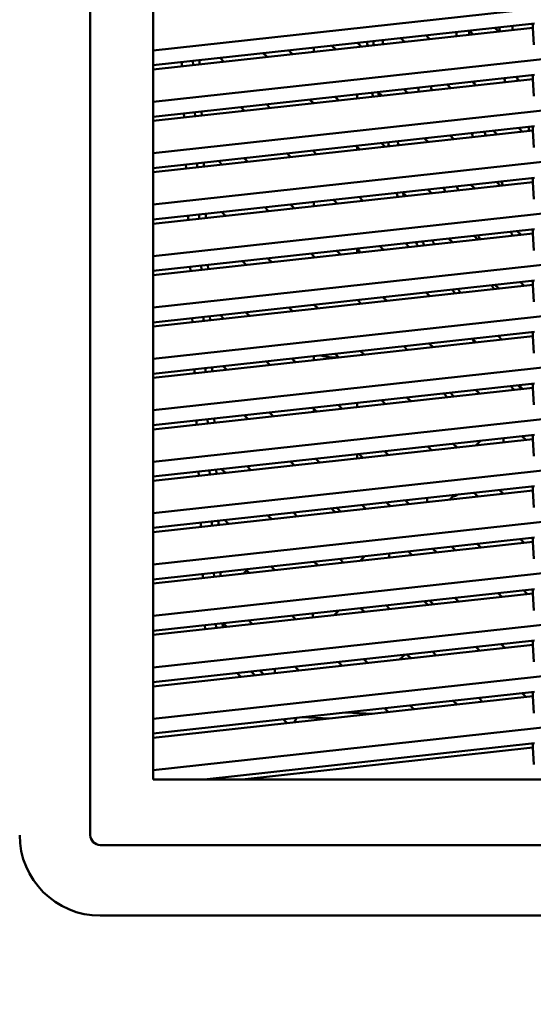
# Model space of a CAD drawing. Units: inches. Extents: x 3 to 337, y 7 to 213.
# Drawn here: x 146 to 150, y 103 to 109 of the extents above; entities that cross this region are included whole.
import ezdxf

# ---------------------------------------------------------------- set-up
doc = ezdxf.new("R2010")
doc.units = ezdxf.units.IN
doc.header["$LTSCALE"] = 20
doc.header["$MEASUREMENT"] = 0
doc.layers.add('Dimension (ANSI)', color=7, linetype='Continuous', lineweight=25)
doc.layers.add('Visible (ANSI)', color=7, linetype='Continuous', lineweight=50)
doc.styles.add('Note Text (ANSI)', font='tahoma.ttf')
doc.dimstyles.new('Default (ANSI)', dxfattribs={"dimscale": 20, "dimtxt": 0.12, "dimasz": 0.098425, "dimexe": 0.125, "dimexo": 0.0625, "dimgap": 0.031496, "dimtad": 0, "dimtih": 1, "dimtoh": 1, "dimrnd": 1e-08, "dimzin": 4, "dimdsep": 46, "dimtxsty": 'Note Text (ANSI)', "dimcen": 0.09, "dimdle": 0.393701, "dimclrd": 256, "dimclre": 256, "dimclrt": 256, "dimadec": 0, "dimazin": 1, "dimtfac": 1, "dimtofl": 0, "dimtmove": 0, "dimatfit": 3, "dimfxl": 1, "dimtolj": 1, "dimtzin": 4, "dimlwd": -1, "dimlwe": -1, "dimarcsym": 0})

# ---------------------------------------------------------------- blocks, each defined once
blk = doc.blocks.new('*D28')
at = {"layer": 'Defpoints', "color": 0, "transparency": 16777216}
for p in [(145.6942, 148.2855), (184.7867, 148.2855), (178.003, 95.5355)]:
    blk.add_point(p, dxfattribs=at)
at = {"layer": 'Dimension (ANSI)', "transparency": 16777216}
for p, q in [((146.9442, 148.2855), (187.2867, 148.2855)), ((184.7867, 146.317), (184.7867, 123.7953)), ((184.7867, 97.504), (184.7867, 120.0258)), ((179.253, 95.5355), (187.2867, 95.5355))]:
    blk.add_line(p, q, dxfattribs=at)
for points in [[(184.4586, 146.317), (185.1148, 146.317), (184.7867, 148.2855)], [(184.4586, 97.504), (185.1148, 97.504), (184.7867, 95.5355)]]:
    blk.add_solid(points, dxfattribs=at)
at = {"layer": 'Dimension (ANSI)', "transparency": 16777216, "insert": (181.7436, 123.1653), "char_height": 2.4, "attachment_point": 1, "style": 'Note Text (ANSI)'}
blk.add_mtext('\\A1;52.8', dxfattribs=at)

msp = doc.modelspace()

# ---------------------------------------------------------------- linework, layer by layer
at = {"layer": 'Visible (ANSI)'}
for p, q in [((146.9076, 103.7087), (146.9076, 115.3623)), ((147.3522, 104.1024), (147.3522, 114.9686)), ((152.805, 109.8636), (147.3522, 109.2664)), ((152.805, 109.4994), (147.3522, 108.9022)), ((147.3522, 109.1612), (150.0536, 109.457)), ((150.0434, 109.4264), (147.3522, 109.1317)), ((149.7739, 109.4264), (149.8005, 109.3998)), ((150.0434, 109.4559), (150.0434, 109.4264)), ((150.0488, 109.3061), (150.0434, 109.4264)), ((149.2871, 109.3731), (149.3137, 109.3465)), ((149.6199, 109.38), (149.5932, 109.4066)), ((148.6463, 109.2734), (148.6197, 109.3)), ((148.8004, 109.3198), (148.827, 109.2932)), ((149.1331, 109.3267), (149.1065, 109.3533)), ((148.1596, 109.2201), (148.133, 109.2467)), ((148.3136, 109.2665), (148.3402, 109.2399)), ((148.492, 109.2565), (148.492, 109.286)), ((147.5557, 109.1835), (147.5569, 109.1541)), ((147.6341, 109.192), (147.6353, 109.1627)), ((147.6823, 109.1678), (147.6811, 109.1972)), ((147.8268, 109.2132), (147.8535, 109.1865)), ((152.805, 109.1352), (147.3522, 108.5381)), ((147.3522, 108.797), (150.0536, 109.0929)), ((149.9481, 109.0518), (149.9215, 109.0784)), ((150.0434, 109.0917), (150.0434, 109.0622)), ((150.0434, 109.0622), (147.3522, 108.7675)), ((149.4613, 108.9985), (149.4347, 109.0251)), ((149.6154, 109.0449), (149.642, 109.0182)), ((150.0488, 108.9419), (150.0434, 109.0622)), ((148.6418, 108.9382), (148.6684, 108.9116)), ((148.7991, 108.9555), (148.7991, 108.9259)), ((148.7991, 108.9259), (148.7991, 108.9555)), ((148.9746, 108.9452), (148.9479, 108.9718)), ((149.1286, 108.9916), (149.1552, 108.9649)), ((148.1551, 108.8849), (148.1817, 108.8583)), ((148.4878, 108.8918), (148.4612, 108.9185)), ((147.5705, 108.8209), (147.5717, 108.7915)), ((147.649, 108.8295), (147.6502, 108.8001)), ((147.6972, 108.8053), (147.696, 108.8346)), ((148.001, 108.8385), (147.9744, 108.8651)), ((152.805, 108.7711), (147.3522, 108.1739)), ((147.3522, 108.4328), (150.0536, 108.7287)), ((150.0434, 108.698), (147.3522, 108.4033)), ((149.4568, 108.6633), (149.4834, 108.6367)), ((149.7895, 108.6702), (149.7629, 108.6968)), ((149.9436, 108.7166), (149.9702, 108.69)), ((150.0434, 108.7276), (150.0434, 108.698)), ((150.0488, 108.5777), (150.0434, 108.698)), ((148.816, 108.5636), (148.7894, 108.5902)), ((148.9701, 108.61), (148.9967, 108.5834)), ((149.3028, 108.6169), (149.2762, 108.6435)), ((148.3293, 108.5103), (148.3026, 108.5369)), ((148.4833, 108.5567), (148.5099, 108.5301)), ((148.492, 108.548), (148.492, 108.5577)), ((148.7991, 108.5618), (148.7991, 108.5806)), ((148.7991, 108.5805), (148.7991, 108.5618)), ((147.5854, 108.4584), (147.5866, 108.429)), ((147.6639, 108.467), (147.6651, 108.4376)), ((147.712, 108.4427), (147.7108, 108.4721)), ((147.8425, 108.457), (147.8159, 108.4836)), ((147.9965, 108.5034), (148.0231, 108.4768)), ((152.805, 108.4069), (147.3522, 107.8097)), ((147.3522, 108.0687), (150.0536, 108.3645)), ((150.0434, 108.3339), (147.3522, 108.0391)), ((149.631, 108.2887), (149.6044, 108.3153)), ((149.7851, 108.3351), (149.8117, 108.3085)), ((150.0434, 108.3634), (150.0434, 108.3339)), ((150.0488, 108.2135), (150.0434, 108.3339)), ((149.1442, 108.2354), (149.1176, 108.262)), ((149.2983, 108.2818), (149.3249, 108.2552)), ((148.3248, 108.1752), (148.3514, 108.1486)), ((148.492, 108.164), (148.492, 108.1935)), ((148.6575, 108.1821), (148.6309, 108.2087)), ((148.8115, 108.2285), (148.8381, 108.2019)), ((147.6787, 108.1044), (147.6799, 108.075)), ((147.7269, 108.0802), (147.7257, 108.1096)), ((147.838, 108.1219), (147.8646, 108.0952)), ((148.1707, 108.1288), (148.1441, 108.1554)), ((152.805, 108.0427), (147.3522, 107.4455)), ((147.6003, 108.0958), (147.6015, 108.0664)), ((147.3522, 107.7045), (150.0536, 108.0003)), ((150.0434, 107.9697), (147.3522, 107.675)), ((149.9592, 107.9605), (149.9326, 107.9871)), ((150.0434, 107.9992), (150.0434, 107.9697)), ((150.0488, 107.8494), (150.0434, 107.9697)), ((149.1398, 107.9003), (149.1664, 107.8736)), ((149.4725, 107.9072), (149.4459, 107.9338)), ((149.6265, 107.9536), (149.6531, 107.9269)), ((148.4989, 107.8005), (148.4723, 107.8272)), ((148.653, 107.8469), (148.6796, 107.8203)), ((148.7991, 107.8629), (148.7991, 107.8334)), ((148.7991, 107.8334), (148.7991, 107.8629)), ((148.9857, 107.8539), (148.9591, 107.8805)), ((148.0122, 107.7472), (147.9856, 107.7738)), ((148.1662, 107.7936), (148.1928, 107.767)), ((148.492, 107.7998), (148.492, 107.8075)), ((147.6152, 107.7333), (147.6164, 107.7039)), ((147.6936, 107.7419), (147.6948, 107.7125)), ((147.7418, 107.7176), (147.7406, 107.747)), ((152.805, 107.6785), (147.3522, 107.0814)), ((147.3522, 107.3403), (150.0536, 107.6362)), ((149.9547, 107.6253), (149.9814, 107.5987)), ((150.0434, 107.635), (150.0434, 107.6055)), ((150.0434, 107.6055), (147.3522, 107.3108)), ((149.3139, 107.5256), (149.2873, 107.5522)), ((149.468, 107.572), (149.4946, 107.5454)), ((149.8007, 107.5789), (149.7741, 107.6055)), ((150.0488, 107.4852), (150.0434, 107.6055)), ((148.8272, 107.4723), (148.8006, 107.4989)), ((148.9812, 107.5187), (149.0078, 107.4921)), ((148.0077, 107.4121), (148.0343, 107.3855)), ((148.3404, 107.419), (148.3138, 107.4456)), ((148.4944, 107.4654), (148.5211, 107.4388)), ((147.63, 107.3707), (147.6312, 107.3413)), ((147.7085, 107.3793), (147.7097, 107.3499)), ((147.7567, 107.3551), (147.7555, 107.3845)), ((147.8536, 107.3657), (147.827, 107.3923)), ((152.805, 107.3144), (147.3522, 106.7172)), ((147.3522, 106.9761), (150.0536, 107.272)), ((150.0434, 107.2709), (150.0434, 107.2413)), ((150.0434, 107.2413), (147.3522, 106.9466)), ((149.6422, 107.1974), (149.6155, 107.224)), ((149.7962, 107.2438), (149.8228, 107.2172)), ((150.0488, 107.121), (150.0434, 107.2413)), ((148.8227, 107.1372), (148.8493, 107.1106)), ((149.1554, 107.1441), (149.1288, 107.1707)), ((149.3094, 107.1905), (149.3361, 107.1639)), ((148.1819, 107.0375), (148.1553, 107.0641)), ((148.3359, 107.0839), (148.3625, 107.0573)), ((148.492, 107.0714), (148.492, 107.101)), ((148.6686, 107.0908), (148.642, 107.1174)), ((147.6449, 107.0082), (147.6461, 106.9788)), ((147.7234, 107.0168), (147.7246, 106.9874)), ((147.7715, 106.9925), (147.7703, 107.0219)), ((147.8491, 107.0306), (147.8758, 107.0039)), ((152.805, 106.9502), (147.3522, 106.353)), ((147.3522, 106.612), (150.0536, 106.9078)), ((150.0434, 106.8772), (147.3522, 106.5824)), ((149.6377, 106.8623), (149.6643, 106.8357)), ((149.9704, 106.8692), (149.9438, 106.8958)), ((150.0434, 106.9067), (150.0434, 106.8772)), ((150.0488, 106.7569), (150.0434, 106.8772)), ((148.9969, 106.7626), (148.9702, 106.7892)), ((149.1509, 106.809), (149.1775, 106.7823)), ((149.4836, 106.8159), (149.457, 106.8425)), ((148.5101, 106.7092), (148.4835, 106.7359)), ((148.492, 106.7073), (148.492, 106.7273)), ((148.6641, 106.7556), (148.6907, 106.729)), ((148.7991, 106.7704), (148.7991, 106.7409)), ((147.6598, 106.6457), (147.661, 106.6163)), ((147.7383, 106.6542), (147.7395, 106.6248)), ((147.7864, 106.63), (147.7852, 106.6594)), ((148.0233, 106.6559), (147.9967, 106.6825)), ((148.1774, 106.7023), (148.204, 106.6757)), ((152.805, 106.586), (147.3522, 105.9889)), ((147.3522, 106.2478), (150.0536, 106.5436)), ((150.0434, 106.513), (147.3522, 106.2183)), ((149.6378, 106.4686), (149.671, 106.5017)), ((149.8346, 106.4901), (149.8346, 106.5197)), ((149.9659, 106.534), (149.9925, 106.5074)), ((150.0434, 106.5425), (150.0434, 106.513)), ((150.0488, 106.3927), (150.0434, 106.513)), ((148.9924, 106.4274), (149.019, 106.4008)), ((149.3251, 106.4343), (149.2985, 106.4609)), ((149.4791, 106.4807), (149.5057, 106.4541)), ((148.5056, 106.3741), (148.5322, 106.3475)), ((148.7991, 106.4062), (148.7991, 106.3767)), ((148.8383, 106.381), (148.8117, 106.4076)), ((147.7531, 106.2917), (147.7543, 106.2623)), ((147.8013, 106.2674), (147.8001, 106.2968)), ((147.8648, 106.2744), (147.8382, 106.301)), ((148.0188, 106.3208), (148.0454, 106.2942)), ((148.3516, 106.3277), (148.3249, 106.3543)), ((152.805, 106.2219), (147.3522, 105.6247)), ((147.6747, 106.2831), (147.6759, 106.2537)), ((147.3522, 105.8836), (150.0536, 106.1795)), ((150.0434, 106.1488), (147.3522, 105.8541)), ((149.8074, 106.1525), (149.834, 106.1259)), ((150.0434, 106.1784), (150.0434, 106.1488)), ((150.0488, 106.0285), (150.0434, 106.1488)), ((149.1665, 106.0528), (149.1399, 106.0794)), ((149.2945, 106.0963), (149.2945, 106.0668)), ((149.4871, 106.1174), (149.4539, 106.0843)), ((149.6533, 106.1061), (149.6267, 106.1327)), ((148.6421, 105.9954), (148.6155, 106.022)), ((148.6798, 105.9995), (148.6532, 106.0261)), ((148.8338, 106.0459), (148.8604, 106.0193)), ((149.007, 106.0648), (149.0336, 106.0382)), ((147.8603, 105.9393), (147.8869, 105.9127)), ((148.193, 105.9462), (148.1664, 105.9728)), ((148.3471, 105.9926), (148.3737, 105.966)), ((148.3548, 105.9848), (148.363, 105.9943)), ((147.6896, 105.9206), (147.6908, 105.8912)), ((147.768, 105.9292), (147.7692, 105.8998)), ((147.8162, 105.9049), (147.815, 105.9343)), ((147.3522, 105.2605), (152.805, 105.8577)), ((150.0536, 105.8153), (147.3522, 105.5194)), ((149.9815, 105.7779), (149.9549, 105.8045)), ((150.0434, 105.8142), (150.0434, 105.7847)), ((150.0434, 105.7847), (147.3522, 105.4899)), ((149.3352, 105.7366), (149.3618, 105.71)), ((149.4948, 105.7246), (149.4682, 105.7512)), ((149.6488, 105.771), (149.6754, 105.7444)), ((150.0488, 105.6643), (150.0434, 105.7847)), ((148.6753, 105.6643), (148.7019, 105.6377)), ((148.8199, 105.6507), (148.853, 105.6838)), ((149.0245, 105.7026), (149.0245, 105.6731)), ((149.1621, 105.7177), (149.1887, 105.691)), ((148.0345, 105.5646), (148.0079, 105.5913)), ((148.1885, 105.611), (148.2151, 105.5844)), ((148.5212, 105.6179), (148.4946, 105.6446)), ((147.7044, 105.558), (147.7056, 105.5286)), ((147.7829, 105.5666), (147.7841, 105.5372)), ((147.8311, 105.5424), (147.8299, 105.5718)), ((147.9923, 105.56), (148.0139, 105.5853)), ((147.3522, 104.8963), (152.805, 105.4935)), ((150.0536, 105.4511), (147.3522, 105.1553)), ((150.0434, 105.4205), (147.3522, 105.1257)), ((149.4903, 105.3894), (149.5169, 105.3628)), ((149.823, 105.3963), (149.7964, 105.423)), ((149.977, 105.4427), (150.0037, 105.4161)), ((150.0434, 105.45), (150.0434, 105.4205)), ((150.0488, 105.3002), (150.0434, 105.4205)), ((148.8495, 105.2897), (148.8229, 105.3163)), ((149.0035, 105.3361), (149.0301, 105.3095)), ((149.2986, 105.3389), (149.272, 105.3655)), ((149.3362, 105.343), (149.3096, 105.3696)), ((148.3627, 105.2364), (148.3361, 105.263)), ((148.4844, 105.2793), (148.4844, 105.2497)), ((148.6692, 105.2995), (148.636, 105.2663)), ((147.7193, 105.1955), (147.7205, 105.1661)), ((147.7978, 105.2041), (147.799, 105.1747)), ((147.8459, 105.1798), (147.8447, 105.2092)), ((147.8759, 105.1831), (147.8493, 105.2097)), ((148.03, 105.2295), (148.0566, 105.2029)), ((147.3522, 104.5322), (152.805, 105.1293)), ((147.3522, 104.7911), (150.0536, 105.087)), ((150.0434, 105.0563), (147.3522, 104.7616)), ((149.6645, 105.0148), (149.6379, 105.0414)), ((149.8185, 105.0612), (149.8451, 105.0346)), ((150.0434, 105.0858), (150.0434, 105.0563)), ((150.0488, 104.936), (150.0434, 105.0563)), ((149.099, 104.9529), (149.1387, 104.9867)), ((149.1777, 104.9615), (149.1511, 104.9881)), ((149.3317, 105.0079), (149.3584, 104.9813)), ((148.3582, 104.9013), (148.3848, 104.8747)), ((148.6909, 104.9082), (148.6643, 104.9348)), ((148.845, 104.9546), (148.8716, 104.928)), ((147.9471, 104.8563), (147.9737, 104.8296)), ((148.0475, 104.8672), (148.0741, 104.8406)), ((148.1343, 104.8472), (148.1077, 104.8738)), ((148.2144, 104.856), (148.2144, 104.8855)), ((147.3522, 104.168), (152.805, 104.7652)), ((147.3522, 104.4269), (150.0536, 104.7228)), ((150.0434, 104.6921), (147.3522, 104.3974)), ((149.9927, 104.6866), (149.9661, 104.7132)), ((150.0434, 104.7217), (150.0434, 104.6921)), ((150.0488, 104.5718), (150.0434, 104.6921)), ((149.1732, 104.6264), (149.1998, 104.5997)), ((149.5059, 104.6333), (149.4793, 104.6599)), ((149.66, 104.6797), (149.6866, 104.6531)), ((148.9087, 104.5679), (148.7159, 104.5763)), ((149.0192, 104.58), (148.9925, 104.6066)), ((148.2754, 104.528), (148.302, 104.5014)), ((148.3679, 104.5382), (148.3543, 104.5071)), ((148.408, 104.5425), (148.6007, 104.5341)), ((150.0536, 104.3586), (147.7147, 104.1024)), ((150.0434, 104.3575), (150.0434, 104.328)), ((150.0434, 104.328), (147.9843, 104.1024)), ((150.0488, 104.2076), (150.0434, 104.328)), ((157.0766, 104.1024), (147.3522, 104.1024)), ((158.6318, 103.6381), (146.9782, 103.6381)), ((158.6318, 103.1379), (146.9782, 103.1379))]:
    msp.add_line(p, q, dxfattribs=at)
for centre, radius, start, end in [((152.8051, 109.5355), 2.9998, 182.01442, 182.57636), ((152.8051, 109.5355), 2.9093, 181.88234, 182.46186), ((152.8051, 109.5355), 3.307, 182.40843, 182.91796), ((152.8051, 109.5355), 3.2164, 182.30012, 182.82405), ((152.805, 109.5356), 3.9411, 183.02855, 183.45586), ((152.805, 109.5355), 3.9411, 183.02813, 183.45544), ((152.805, 109.5355), 3.8977, 182.99228, 183.42435), ((152.8051, 109.5355), 3.8306, 182.93418, 183.37385), ((152.8051, 109.5355), 3.5235, 188.53443, 189.01218), ((152.8051, 109.5355), 3.2164, 188.75265, 189.00766), ((152.8051, 109.5355), 2.9998, 188.93347, 189.49482), ((152.8051, 109.5355), 2.9093, 189.2882, 189.59592), ((152.805, 109.5356), 3.9411, 188.29362, 188.72066), ((152.805, 109.5355), 3.9411, 188.29322, 188.72027), ((152.805, 109.5355), 3.8977, 188.32161, 188.74774), ((152.8051, 109.5355), 3.6141, 188.47717, 188.94292), ((152.8051, 109.5355), 3.307, 194.98925, 195.50411), ((152.8051, 109.5355), 3.2164, 195.23728, 195.76702), ((152.8051, 109.5355), 2.9093, 196.19524, 196.78264), ((152.805, 109.5356), 3.9411, 193.57606, 193.66316), ((152.805, 109.5355), 3.9411, 193.57568, 193.66276), ((152.805, 109.5355), 3.8977, 193.65757, 194.09288), ((152.8051, 109.5355), 3.8306, 193.78718, 194.23026), ((152.8051, 109.5355), 3.2164, 201.84077, 202.38432), ((152.805, 109.5356), 3.9411, 198.92211, 199.35986), ((152.805, 109.5355), 3.9411, 198.92174, 199.35949), ((152.805, 109.5355), 3.8977, 199.15527, 199.50786), ((152.8051, 109.5355), 3.6141, 200.08903, 200.56876), ((152.8051, 109.5355), 3.5235, 200.45203, 200.9449), ((152.8051, 109.5355), 3.307, 208.0195, 208.56814), ((152.805, 109.5356), 3.9411, 204.38318, 204.83278), ((152.805, 109.5355), 3.9411, 204.38282, 204.83242), ((152.805, 109.5355), 3.8977, 204.59153, 205.04669), ((152.8051, 109.5355), 3.8306, 204.92374, 205.3878), ((152.8051, 109.5355), 3.5235, 206.62008, 207.13005), ((152.805, 109.5356), 4.3347, 202.68718, 203.09211), ((152.8051, 109.5355), 3.8306, 210.74938, 211.23277), ((152.8051, 109.5355), 3.6141, 212.32378, 212.84299), ((152.805, 109.5356), 3.9411, 215.91565, 216.40794), ((152.805, 109.5355), 3.9411, 215.91531, 216.4076), ((148.6291, 107.3675), 0.2756, 251.37905, 277.51742), ((152.805, 109.5356), 3.9411, 222.17979, 222.70854), ((152.805, 109.5355), 3.9411, 222.17944, 222.70819), ((152.805, 109.5356), 3.8978, 222.64314, 223.18099), ((152.805, 109.5355), 3.8977, 222.64236, 223.18022), ((152.805, 109.5356), 4.3347, 218.49261, 218.95248), ((149.4644, 106.195), 0.0886, 278.1301, 302.33413), ((146.9782, 103.7087), 0.5709, 180, 270), ((146.9782, 103.7087), 0.0706, 180.00009, 270)]:
    msp.add_arc(centre, radius, start, end, dxfattribs=at)
for major_axis, start_param, end_param in [((-1.2106, 3.7069), 1.307482, 1.31502), ((-1.2106, 3.7069), 1.400446, 1.407887), ((-1.2106, 3.7069), 1.49354, 1.501134), ((-1.3022, 3.6757), 1.564647, 1.570796), ((-1.2106, 3.7069), 1.684284, 1.692224)]:
    msp.add_ellipse((152.8067, 109.5361), major_axis=major_axis, ratio=1, start_param=start_param, end_param=end_param, dxfattribs=at)
for points in [[(148.9142, 109.3027), (148.9136, 109.3125), (148.9131, 109.3223), (148.9126, 109.3321)], [(148.9526, 108.9428), (148.9512, 108.9523), (148.9497, 108.9618), (148.9483, 108.9714)], [(149.0246, 108.5865), (149.0222, 108.596), (149.0199, 108.6056), (149.0175, 108.6152)], [(149.1311, 108.2339), (149.1284, 108.2414), (149.1258, 108.249), (149.1232, 108.2565)], [(149.2738, 107.8854), (149.2695, 107.8948), (149.2651, 107.9041), (149.2608, 107.9135)], [(149.9628, 106.8683), (149.9545, 106.8772), (149.9462, 106.8862), (149.9379, 106.8951)]]:
    msp.add_open_spline(points, degree=3, dxfattribs=at)
msp.add_open_spline([(149.5019, 106.1147), (149.501, 106.1143), (149.5002, 106.114), (149.4994, 106.1136), (149.4925, 106.1107), (149.4851, 106.1087), (149.4772, 106.1075)], degree=3, knots=[0.730177, 0.730177, 0.730177, 0.730177, 0.75, 0.75, 0.75, 0.9143923, 0.9143923, 0.9143923, 0.9143923], dxfattribs=at)

# ---------------------------------------------------------------- dimensions: what is measured, and where the dimension line sits
at = {"layer": 'Dimension (ANSI)'}
dim = msp.add_linear_dim(base=(184.7867086827, 148.2855356026), p1=(178.0029834715, 95.5355356026), p2=(145.6941704794, 148.2855356026), angle=90, dimstyle='Default (ANSI)', override={"dimgap": 0.031496, "dimdec": 1, "dimtol": 0, "dimlim": 0, "dimtp": 0, "dimtm": 0, "dimtdec": 1, "dimatfit": 1}, dxfattribs=at)
dim.commit()
dim.dimension.update_dxf_attribs({"geometry": '*D28', "text_midpoint": (184.7867086827, 121.9105356026), "dimtype": 160})

doc.saveas('drawing.dxf')
